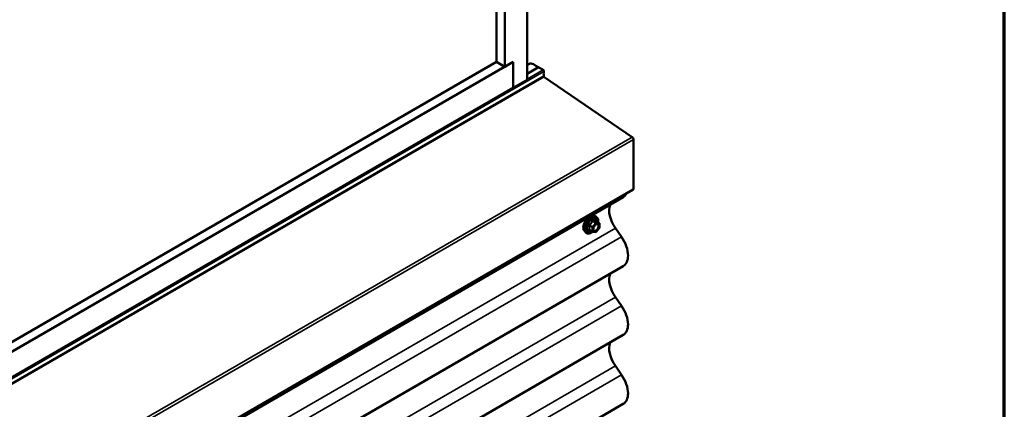
# Model space of a CAD drawing. Units: inches. Extents: x 6 to 334, y 6 to 214.
# Drawn here: x 303 to 334, y 146 to 158 of the extents above; entities that cross this region are included whole.
import ezdxf

# ---------------------------------------------------------------- set-up
doc = ezdxf.new("R2010")
doc.units = ezdxf.units.IN
doc.header["$LTSCALE"] = 20
doc.header["$MEASUREMENT"] = 0
for name, color, linetype, lineweight in [('Border (ANSI)', 7, 'Continuous', 70), ('Visible (ANSI)', 7, 'Continuous', 50), ('Visible Narrow (ANSI)', 7, 'Continuous', 35)]:
    doc.layers.add(name, color=color, linetype=linetype, lineweight=lineweight)

# ---------------------------------------------------------------- blocks, each defined once
blk = doc.blocks.new('Borders ATAS A Border')
at = {"layer": 'Border (ANSI)'}
blk.add_line((16.7, 0.3), (16.7, 10.7), dxfattribs=at)

msp = doc.modelspace()

# ---------------------------------------------------------------- linework, layer by layer
at = {"layer": 'Visible (ANSI)'}
for p, q in [((318.92168, 156.24349), (318.92168, 206.25391)), ((317.94941, 156.80483), (317.94941, 204.87607)), ((318.21457, 156.65174), (318.21457, 205.02916)), ((277.73978, 133.28361), (318.47974, 156.80483)), ((277.73978, 133.5898), (317.94941, 156.80483)), ((317.94941, 156.80483), (318.21457, 156.65174)), ((318.21457, 156.65174), (318.47974, 156.80483)), ((318.47974, 155.98834), (318.47974, 156.80483)), ((318.47974, 156.80483), (318.47974, 155.98834)), ((318.92168, 156.70397), (318.99729, 156.74763)), ((318.92168, 156.42797), (319.28194, 156.63597)), ((319.43117, 156.55354), (319.28975, 156.63519)), ((277.02039, 131.85297), (319.4468, 156.34787)), ((318.47974, 155.98834), (318.92168, 156.24349)), ((319.43326, 156.34005), (319.4436, 156.33408)), ((319.44754, 156.33161), (322.24351, 154.43489)), ((277.47461, 132.31402), (318.47974, 155.98834)), ((322.28482, 154.35899), (322.28482, 152.8011)), ((321.95903, 152.53705), (279.53262, 128.04215)), ((279.84516, 128.2769), (322.27156, 152.7718)), ((321.00812, 151.94448), (321.06715, 151.93245)), ((321.19684, 151.71634), (321.09871, 151.773)), ((321.20187, 151.55937), (321.10429, 151.43797)), ((321.20584, 151.70075), (321.20584, 151.57064)), ((321.90241, 151.27935), (321.70844, 151.55751)), ((320.73298, 151.46794), (320.77292, 151.42283)), ((320.98368, 151.44238), (320.88555, 151.49903)), ((321.08866, 151.43132), (320.99108, 151.44004)), ((321.95903, 150.35945), (279.53262, 125.86455)), ((321.90241, 149.10175), (321.70844, 149.37991)), ((321.95903, 148.18185), (279.53262, 123.68696)), ((321.90241, 146.92416), (321.70844, 147.20232)), ((321.95903, 146.00426), (279.53262, 121.50936))]:
    msp.add_line(p, q, dxfattribs=at)
for centre, start, end in [((321.18784, 151.70075), 0, 60), ((321.18784, 151.57064), 321.206023, 0), ((320.99268, 151.45797), 240, 264.896091), ((321.09026, 151.44925), 264.896091, 321.206023)]:
    msp.add_arc(centre, 0.018, start, end, dxfattribs=at)
for centre, major_axis, ratio, start_param, end_param in [((319.1554, 156.6107), (-0.16919, 0.12726), 0.40254267, 4.33178562, 6.113539), ((319.28975, 156.62243), (-0.00781, 0.01353), 0.57735027, 5.49778714, 6.28318531), ((319.43117, 156.52803), (-0.01563, 0.02706), 0.57735027, 3.58715391, 5.49778714), ((319.61867, 156.34323), (-0.125, 0.21651), 0.57735027, 0.44556125, 1.12523507), ((319.4436, 156.28183), (0.032, -0.05543), 0.57735027, 2.26892803, 2.35619449), ((319.43117, 156.37493), (0.01563, -0.02706), 0.57735027, 0, 1.12523507), ((322.23956, 154.38511), (0.032, -0.05543), 0.57735027, 0.78539816, 2.26892803), ((322.23956, 152.82723), (0.032, -0.05543), 0.57735027, 0, 0.78539816), ((321.59928, 153.16015), (0.35975, -0.62311), 0.57735027, 0, 0.36358264), ((321.99809, 151.8411), (-0.34375, 0.59539), 0.57735027, 0.43925377, 1.71790722), ((321.59928, 150.98256), (-0.35975, 0.62311), 0.57735027, 3.92699082, 4.85949987), ((321.59928, 150.98256), (0.35975, -0.62311), 0.57735027, 0, 0.78539816), ((321.99809, 149.66351), (-0.34375, 0.59539), 0.57735027, 0.43925377, 1.71790722), ((321.59928, 148.80496), (-0.35975, 0.62311), 0.57735027, 3.92699082, 4.85949987), ((321.59928, 148.80496), (0.35975, -0.62311), 0.57735027, 0, 0.78539816), ((321.99809, 147.48591), (-0.34375, 0.59539), 0.57735027, 0.43925377, 1.71790722), ((321.59928, 146.62736), (-0.35975, 0.62311), 0.57735027, 3.92699082, 4.85949987), ((321.59928, 146.62736), (0.35975, -0.62311), 0.57735027, 0, 0.78539816)]:
    msp.add_ellipse(centre, major_axis=major_axis, ratio=ratio, start_param=start_param, end_param=end_param, dxfattribs=at)
for points, knots in [([(320.73298, 151.46794), (320.72084, 151.48165), (320.7117, 151.49854), (320.69894, 151.53835), (320.69591, 151.56175), (320.69673, 151.6123), (320.70081, 151.63956), (320.71557, 151.69464), (320.72623, 151.72245), (320.75295, 151.7759), (320.76899, 151.80155), (320.80492, 151.8483), (320.82483, 151.8694), (320.8668, 151.90498), (320.88887, 151.91944), (320.93325, 151.93984), (320.95559, 151.94583), (320.98772, 151.94726), (320.99812, 151.94652), (321.00812, 151.94448)], [0.97601917, 0.97601917, 0.97601917, 0.97601917, 1.26800463, 1.26800463, 1.58963835, 1.58963835, 1.92171681, 1.92171681, 2.25250513, 2.25250513, 2.58183559, 2.58183559, 2.91151636, 2.91151636, 3.24307514, 3.24307514, 3.57377077, 3.57377077, 3.73636981, 3.73636981, 3.73636981, 3.73636981]), ([(321.06715, 151.93245), (321.08611, 151.92859), (321.10335, 151.92009), (321.13176, 151.89506), (321.14298, 151.8787), (321.15925, 151.83921), (321.16398, 151.81576), (321.1658, 151.77306), (321.16489, 151.75493), (321.16237, 151.73624)], [3.73636981, 3.73636981, 3.73636981, 3.73636981, 4.04269722, 4.04269722, 4.34542957, 4.34542957, 4.66424666, 4.66424666, 4.87939977, 4.87939977, 4.87939977, 4.87939977]), ([(321.01773, 151.48988), (321.0146, 151.49601), (321.01229, 151.50406), (321.01057, 151.52238), (321.01091, 151.53234), (321.01419, 151.55367), (321.01715, 151.56505), (321.02554, 151.58807), (321.031, 151.5997), (321.04391, 151.62187), (321.05136, 151.6324), (321.06734, 151.65115), (321.07588, 151.65937), (321.09291, 151.67267), (321.1014, 151.67778), (321.11726, 151.68467), (321.1246, 151.68647), (321.1311, 151.68689), (321.1313, 151.6869), (321.13149, 151.68691)], [1.1438482, 1.1438482, 1.1438482, 1.1438482, 1.46822943, 1.46822943, 1.76309089, 1.76309089, 2.06060473, 2.06060473, 2.36234118, 2.36234118, 2.66561059, 2.66561059, 2.96720202, 2.96720202, 3.26442226, 3.26442226, 3.55952199, 3.55952199, 3.56854078, 3.56854078, 3.56854078, 3.56854078]), ([(321.09871, 151.773), (321.09778, 151.77353), (321.09721, 151.77403), (321.09657, 151.77465), (321.09645, 151.77481), (321.09643, 151.77484), (321.09642, 151.77484), (321.09642, 151.77484)], [0.0246051392, 0.0246051392, 0.0246051392, 0.0246051392, 0.0359970171, 0.0359970171, 0.0459750746, 0.0459750746, 0.0468401554, 0.0468401554, 0.0468401554, 0.0468401554]), ([(320.99233, 151.43993), (320.97977, 151.43009), (320.96697, 151.42143), (320.93103, 151.40091), (320.90777, 151.39198), (320.86336, 151.38397), (320.84216, 151.38475), (320.80492, 151.39602), (320.78876, 151.40604), (320.77471, 151.42084), (320.77381, 151.42182), (320.77292, 151.42283)], [6.10715025, 6.10715025, 6.10715025, 6.10715025, 6.28857946, 6.28857946, 6.61421316, 6.61421316, 6.9344937, 6.9344937, 7.2379954, 7.2379954, 7.25920448, 7.25920448, 7.25920448, 7.25920448])]:
    msp.add_open_spline(points, degree=3, knots=knots, dxfattribs=at)
at = {"layer": 'Visible Narrow (ANSI)'}
for p, q in [((318.92168, 156.42268), (319.28975, 156.63519)), ((318.92168, 156.25938), (319.43117, 156.55354)), ((319.4436, 156.33408), (277.01719, 131.83918)), ((319.44754, 156.33161), (277.02113, 131.83671)), ((277.0256, 132.0126), (319.45201, 156.50749)), ((277.0256, 131.87651), (319.45201, 156.37141)), ((322.24351, 154.43489), (279.8171, 129.94)), ((322.28482, 154.35899), (279.85841, 129.86409)), ((322.28482, 152.8011), (279.85841, 128.3062)), ((279.28203, 127.06261), (321.70844, 151.55751)), ((320.88358, 151.63636), (320.97995, 151.58073)), ((320.98632, 151.59713), (320.88995, 151.65277)), ((320.97995, 151.58073), (320.97995, 151.45062)), ((321.0839, 151.71852), (320.98632, 151.59713)), ((320.98753, 151.77416), (321.0839, 151.71852)), ((321.09663, 151.72587), (321.00026, 151.78151)), ((321.00541, 151.58073), (321.10299, 151.70212)), ((321.00541, 151.45062), (321.00541, 151.58073)), ((321.19421, 151.71715), (321.09663, 151.72587)), ((321.09784, 151.77279), (321.19421, 151.71715)), ((321.10299, 151.70212), (321.20057, 151.6934)), ((321.20057, 151.56329), (321.10299, 151.4419)), ((321.20057, 151.6934), (321.20057, 151.56329)), ((279.476, 126.78445), (321.90241, 151.27935)), ((320.97995, 151.45062), (320.88358, 151.50626)), ((321.10299, 151.4419), (321.00541, 151.45062)), ((279.28203, 124.88502), (321.70844, 149.37991)), ((279.476, 124.60686), (321.90241, 149.10175)), ((279.28203, 122.70742), (321.70844, 147.20232)), ((279.476, 122.42926), (321.90241, 146.92416))]:
    msp.add_line(p, q, dxfattribs=at)
for centre, major_axis, ratio, start_param, end_param in [((320.8971, 151.69088), (-0.1401, -0.24267), 0.57735027, 3.33221366, 6.0925643), ((320.94842, 151.66125), (-0.14983, -0.25951), 0.57735027, 3.33221366, 6.0925643), ((320.95732, 151.65611), (-0.145, -0.25115), 0.57735027, 2.20535746, 7.22312134), ((320.95732, 151.65611), (0.1216, 0.21062), 0.57735027, 5.49750622, 10.21045705), ((320.9656, 151.65133), (-0.10553, -0.18278), 0.57735027, 2.52275577, 6.90202219), ((320.87085, 151.62902), (-0.01743, -0.00449), 0.35464113, 3.8071343, 4.75375095), ((320.88358, 151.66182), (0.01052, -0.0146), 0.00909402, 4.42786452, 5.37448117), ((320.98116, 151.78321), (-0.01669, 0.00674), 0.38990943, 1.16660097, 2.11321762), ((320.99268, 151.58807), (-0.009, -0.01559), 0.57735027, 4.45058959, 5.49778714), ((320.99268, 151.58807), (0.018, 0), 0.57735027, 3.92699082, 5.49778714), ((320.99268, 151.58807), (-0.01403, 0.01128), 0.21132487, 3.77350697, 5.34430329), ((321.00662, 151.79791), (-0.00403, -0.01754), 0.55414286, 5.0798919, 6.02650854), ((321.02708, 151.52975), (-0.018, -0.00001), 0.57781879, 5.4973809, 5.75283859), ((321.09026, 151.70947), (0.009, 0.01559), 0.57735027, 0.26179939, 1.30899694), ((321.09026, 151.70947), (0.01403, -0.01128), 0.21132487, 0.63191431, 2.20271064), ((321.1042, 151.78919), (-0.00421, 0.0175), 0.93495827, 1.55685424, 2.50347089), ((321.09026, 151.70947), (0.0016, 0.01793), 0.78867513, 4.36150957, 5.9323059), ((321.18784, 151.70075), (0.009, 0.01559), 0.57735027, 0, 0.26179939), ((321.18784, 151.70075), (0.0016, 0.01793), 0.78867513, 4.36150957, 5.9323059), ((321.18784, 151.70075), (0.018, 0), 0.57735027, 5.49778714, 6.28318531), ((321.18784, 151.57064), (0.018, 0), 0.57735027, 5.49778714, 6.28318531), ((321.18784, 151.57064), (0.01403, -0.01128), 0.21132487, 0, 0.63191431), ((320.87085, 151.49891), (0.0169, -0.0062), 0.73545655, 1.01996003, 1.96657668), ((320.88358, 151.4808), (0.00403, 0.01754), 0.55414286, 0.11173936, 0.68993989), ((320.99268, 151.45797), (-0.009, -0.01559), 0.57735027, 5.49778714, 6.28318531), ((320.99268, 151.45797), (-0.018, 0), 0.57735027, 0.78539816, 2.35619449), ((320.99268, 151.45797), (-0.0016, -0.01793), 0.78867513, 0, 1.21991692), ((321.09026, 151.44925), (-0.0016, -0.01793), 0.78867513, 0, 1.21991692), ((321.09026, 151.44925), (0.01403, -0.01128), 0.21132487, 0, 0.63191431)]:
    msp.add_ellipse(centre, major_axis=major_axis, ratio=ratio, start_param=start_param, end_param=end_param, dxfattribs=at)
msp.add_ellipse((321.10299, 151.57201), major_axis=(-0.0688, -0.11917), ratio=0.57735027, dxfattribs=at)
for points, knots in [([(320.8805, 151.66583), (320.87818, 151.66425), (320.87606, 151.66239), (320.87155, 151.65718), (320.86953, 151.65352), (320.8676, 151.64667), (320.86731, 151.64361), (320.86767, 151.63868), (320.86802, 151.63681), (320.86854, 151.63501)], [-0.0972319665, -0.0972319665, -0.0972319665, -0.0972319665, -0.074882683, -0.074882683, -0.0416014905, -0.0416014905, -0.0160005733, -0.0160005733, 0, 0, 0, 0]), ([(320.86854, 151.63501), (320.87049, 151.6283), (320.87223, 151.62166), (320.87744, 151.59887), (320.87959, 151.58307), (320.87959, 151.56836), (320.87959, 151.55366), (320.87744, 151.53997), (320.87223, 151.52239), (320.87049, 151.51751), (320.86854, 151.51277)], [-0.79343171, -0.79343171, -0.79343171, -0.79343171, -0.734079509, -0.734079509, -0.58703534, -0.58703534, -0.58703534, -0.439991171, -0.439991171, -0.380638971, -0.380638971, -0.380638971, -0.380638971]), ([(320.97218, 151.77988), (320.96978, 151.77342), (320.96714, 151.767), (320.95702, 151.74507), (320.94805, 151.7301), (320.93702, 151.71637), (320.92599, 151.70265), (320.91291, 151.6902), (320.89269, 151.67439), (320.88666, 151.67002), (320.8805, 151.66583)], [-0.793890755, -0.793890755, -0.793890755, -0.793890755, -0.734527682, -0.734527682, -0.587483512, -0.587483512, -0.587483512, -0.440439343, -0.440439343, -0.38107627, -0.38107627, -0.38107627, -0.38107627]), ([(320.88358, 151.63636), (320.88309, 151.63746), (320.88272, 151.63857), (320.88213, 151.64144), (320.88213, 151.64316), (320.88304, 151.64688), (320.88421, 151.64876), (320.88704, 151.65127), (320.88842, 151.65211), (320.88995, 151.65277)], [0, 0, 0, 0, 0.0160005733, 0.0160005733, 0.0416014905, 0.0416014905, 0.074882683, 0.074882683, 0.0972319665, 0.0972319665, 0.0972319665, 0.0972319665]), ([(320.88358, 151.50626), (320.88541, 151.51123), (320.88704, 151.51638), (320.8919, 151.53497), (320.89389, 151.5496), (320.89389, 151.56536), (320.89389, 151.58112), (320.8919, 151.59804), (320.88704, 151.62225), (320.88541, 151.62929), (320.88358, 151.63636)], [0.380638971, 0.380638971, 0.380638971, 0.380638971, 0.439991171, 0.439991171, 0.58703534, 0.58703534, 0.58703534, 0.734079509, 0.734079509, 0.79343171, 0.79343171, 0.79343171, 0.79343171]), ([(320.88995, 151.65277), (320.89627, 151.65732), (320.90249, 151.66208), (320.92345, 151.67927), (320.93723, 151.69281), (320.94905, 151.70751), (320.96086, 151.72221), (320.97068, 151.73803), (320.9819, 151.76086), (320.98484, 151.7675), (320.98753, 151.77416)], [0.38107627, 0.38107627, 0.38107627, 0.38107627, 0.440439343, 0.440439343, 0.587483512, 0.587483512, 0.587483512, 0.734527682, 0.734527682, 0.793890755, 0.793890755, 0.793890755, 0.793890755]), ([(320.9961, 151.79369), (320.99383, 151.79429), (320.99153, 151.79452), (320.98596, 151.7941), (320.98276, 151.79292), (320.97788, 151.7893), (320.97606, 151.78724), (320.97363, 151.78328), (320.97283, 151.78162), (320.97218, 151.77988)], [-0.0972319665, -0.0972319665, -0.0972319665, -0.0972319665, -0.074882683, -0.074882683, -0.0416014905, -0.0416014905, -0.0160005733, -0.0160005733, 0, 0, 0, 0]), ([(320.98753, 151.77416), (320.98764, 151.7752), (320.98787, 151.77618), (320.98874, 151.77849), (320.98954, 151.77966), (320.992, 151.78166), (320.99381, 151.78223), (320.99724, 151.78223), (320.99872, 151.78198), (321.00026, 151.78151)], [0, 0, 0, 0, 0.0160005733, 0.0160005733, 0.0416014905, 0.0416014905, 0.074882683, 0.074882683, 0.0972319665, 0.0972319665, 0.0972319665, 0.0972319665]), ([(321.08778, 151.7855), (321.08526, 151.78468), (321.0825, 151.78398), (321.07204, 151.78207), (321.06291, 151.7817), (321.05188, 151.78269), (321.04085, 151.78367), (321.02792, 151.78601), (321.00806, 151.79062), (321.00214, 151.7921), (320.9961, 151.79369)], [-0.793890755, -0.793890755, -0.793890755, -0.793890755, -0.734527682, -0.734527682, -0.587483512, -0.587483512, -0.587483512, -0.440439343, -0.440439343, -0.38107627, -0.38107627, -0.38107627, -0.38107627]), ([(321.00026, 151.78151), (321.00658, 151.78006), (321.0128, 151.7787), (321.03376, 151.77445), (321.04754, 151.77225), (321.05935, 151.7712), (321.07117, 151.77014), (321.08099, 151.77023), (321.09221, 151.77161), (321.09515, 151.77214), (321.09784, 151.77279)], [0.38107627, 0.38107627, 0.38107627, 0.38107627, 0.440439343, 0.440439343, 0.587483512, 0.587483512, 0.587483512, 0.734527682, 0.734527682, 0.793890755, 0.793890755, 0.793890755, 0.793890755]), ([(321.06295, 151.64587), (321.06767, 151.65063), (321.07258, 151.65494), (321.08855, 151.66697), (321.09981, 151.67255), (321.12017, 151.67719), (321.12929, 151.67672), (321.14389, 151.67084), (321.14965, 151.66605), (321.15776, 151.65383), (321.16043, 151.64694), (321.16287, 151.63406), (321.16334, 151.62873), (321.16334, 151.62319), (321.16334, 151.61458), (321.16222, 151.60531), (321.15646, 151.58056), (321.15008, 151.56463), (321.13362, 151.53604), (321.12367, 151.52312), (321.09981, 151.49992), (321.08531, 151.4907), (321.05915, 151.48275), (321.04747, 151.48323), (321.02943, 151.49222), (321.02273, 151.50011), (321.01587, 151.51818), (321.01436, 151.52727), (321.01435, 151.53709)], [-0.51210664, -0.51210664, -0.51210664, -0.51210664, -0.45806676, -0.45806676, -0.33967028, -0.33967028, -0.23060447, -0.23060447, -0.13462346, -0.13462346, -0.05177826, -0.05177826, 0, 0, 0, 0.08028028, 0.08028028, 0.20872874, 0.20872874, 0.33060969, 0.33060969, 0.47998326, 0.47998326, 0.61751594, 0.61751594, 0.74414261, 0.74414261, 0.83564392, 0.83564392, 0.83564392, 0.83564392]), ([(321.01774, 151.48988), (321.02241, 151.48075), (321.02913, 151.47381), (321.04821, 151.46432), (321.06168, 151.46375), (321.09184, 151.47293), (321.10856, 151.48356), (321.13608, 151.51031), (321.14755, 151.5252), (321.16652, 151.55816), (321.17388, 151.57654), (321.18052, 151.60507), (321.18182, 151.61577), (321.18182, 151.62569), (321.18182, 151.63208), (321.18128, 151.63823), (321.17846, 151.65308), (321.17538, 151.66103), (321.16603, 151.67511), (321.15939, 151.68063), (321.14547, 151.68624), (321.13872, 151.68728), (321.13152, 151.68691)], [-0.72230412, -0.72230412, -0.72230412, -0.72230412, -0.61751594, -0.61751594, -0.47998326, -0.47998326, -0.33060969, -0.33060969, -0.20872874, -0.20872874, -0.08028028, -0.08028028, 0, 0, 0, 0.05177826, 0.05177826, 0.13462346, 0.13462346, 0.23060447, 0.23060447, 0.30413047, 0.30413047, 0.30413047, 0.30413047]), ([(321.09841, 151.77317), (321.09813, 151.77403), (321.09784, 151.77485), (321.09632, 151.77884), (321.0949, 151.78146), (321.09224, 151.78451), (321.09106, 151.78531), (321.08917, 151.78576), (321.08846, 151.78572), (321.08778, 151.7855)], [-0.0830331853, -0.0830331853, -0.0830331853, -0.0830331853, -0.074882683, -0.074882683, -0.0416014905, -0.0416014905, -0.0160005733, -0.0160005733, 0, 0, 0, 0]), ([(321.09784, 151.77279), (321.09795, 151.77302), (321.09812, 151.77314), (321.09844, 151.77312), (321.09857, 151.77308), (321.09871, 151.773)], [0, 0, 0, 0, 0.0160005733, 0.0160005733, 0.0246051392, 0.0246051392, 0.0246051392, 0.0246051392]), ([(320.86854, 151.51277), (320.86781, 151.51099), (320.86744, 151.50921), (320.8675, 151.50499), (320.86845, 151.50265), (320.87168, 151.49926), (320.87356, 151.49805), (320.87727, 151.49656), (320.87884, 151.4961), (320.8805, 151.49575)], [-0.0972319665, -0.0972319665, -0.0972319665, -0.0972319665, -0.074882683, -0.074882683, -0.0416014905, -0.0416014905, -0.0160005733, -0.0160005733, 0, 0, 0, 0]), ([(320.88555, 151.49903), (320.88472, 151.49951), (320.88403, 151.50003), (320.88246, 151.50164), (320.88206, 151.50281), (320.88246, 151.50475), (320.8829, 151.50552), (320.88358, 151.50626)], [0.0246051392, 0.0246051392, 0.0246051392, 0.0246051392, 0.0416014905, 0.0416014905, 0.074882683, 0.074882683, 0.0972319665, 0.0972319665, 0.0972319665, 0.0972319665])]:
    msp.add_open_spline(points, degree=3, knots=knots, dxfattribs=at)
for points in [[(321.01435, 151.53709), (321.01434, 151.54725), (321.01595, 151.55844), (321.019, 151.56976)], [(320.8805, 151.49575), (320.88607, 151.4946), (320.89152, 151.49352), (320.89681, 151.49253)]]:
    msp.add_open_spline(points, degree=3, dxfattribs=at)

# ---------------------------------------------------------------- block references
at = {"xscale": 20, "yscale": 20, "zscale": 20}
msp.add_blockref('Borders ATAS A Border', (0, 0), dxfattribs=at)

doc.saveas('drawing.dxf')
